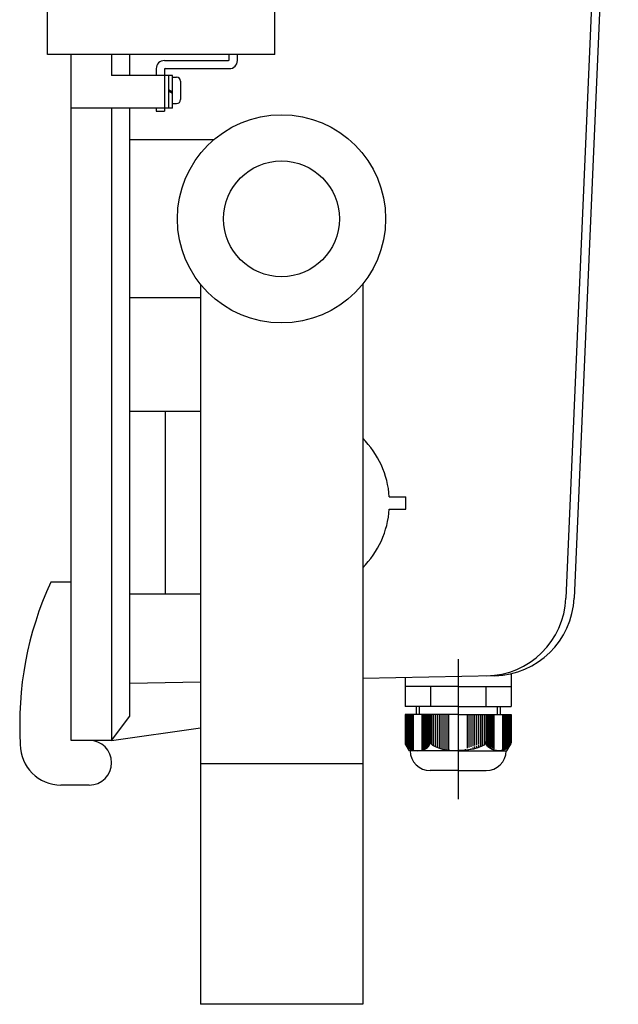
# Model space of a CAD drawing. Units: millimetres. Extents: x 0 to 210, y 0 to 297.
# Drawn here: x 77 to 92, y 141 to 165 of the extents above; entities that cross this region are included whole.
import ezdxf

# ---------------------------------------------------------------- set-up
doc = ezdxf.new("R2010")
doc.units = ezdxf.units.MM
doc.layers.add('LUMINÁRIAS', color=3, linetype='Continuous')

msp = doc.modelspace()

# ---------------------------------------------------------------- hatches: boundary and pattern name
at = {"layer": 'LUMINÁRIAS'}
h = msp.add_hatch(dxfattribs=at)
h.set_pattern_fill('ANSI31', color=256, scale=0.215054, angle=225, style=0)
h.set_pattern_definition([(270, (76.792513, 155.772755), (0.02688172, -1e-17), [])])
edge = h.paths.add_edge_path()
edge.add_ellipse((87.222, 147.644), major_axis=(-0.312, 0), ratio=0.717078, start_angle=109.087, end_angle=180)
edge.add_line((87.533, 147.644), (87.533, 148.309))
edge.add_line((87.533, 148.309), (87.323, 148.309))
edge.add_line((87.323, 148.309), (87.323, 147.433))
edge = h.paths.add_edge_path()
edge.add_ellipse((87.222, 147.644), major_axis=(-0.312, 0), ratio=0.717078, start_angle=26.7771, end_angle=70.913)
edge.add_line((87.12, 147.433), (87.12, 148.309))
edge.add_line((87.12, 148.309), (86.91, 148.309))
edge.add_line((86.91, 148.309), (86.91, 147.602))
edge.add_line((86.91, 147.602), (86.943, 147.543))
h = msp.add_hatch(dxfattribs=at)
h.set_pattern_fill('ANSI31', color=256, scale=0.376344, angle=225, style=0)
h.set_pattern_definition([(270, (76.792513, 155.772755), (0.04704301, -2e-17), [])])
edge = h.paths.add_edge_path()
edge.add_ellipse((88.216, 147.644), major_axis=(-0.683, 0), ratio=0.323282, start_angle=0, end_angle=70.6827)
edge.add_line((87.99, 147.435), (87.99, 148.309))
edge.add_line((87.99, 148.309), (87.533, 148.309))
edge.add_line((87.533, 148.309), (87.533, 147.644))
h = msp.add_hatch(dxfattribs=at)
h.set_pattern_fill('ANSI31', color=256, scale=0.376344, angle=315, style=0)
h.set_pattern_definition([(270, (99.63946, 155.772755), (-0.04704301, -2e-17), [])])
edge = h.paths.add_edge_path()
edge.add_ellipse((88.216, 147.644), major_axis=(0.683, 0), ratio=0.323282, start_angle=289.3173, end_angle=360, ccw=False)
edge.add_line((88.442, 147.435), (88.442, 148.309))
edge.add_line((88.442, 148.309), (88.899, 148.309))
edge.add_line((88.899, 148.309), (88.899, 147.644))
h = msp.add_hatch(dxfattribs=at)
h.set_pattern_fill('ANSI31', color=256, scale=0.215054, angle=315, style=0)
h.set_pattern_definition([(270, (99.63946, 155.772755), (-0.02688172, -1e-17), [])])
edge = h.paths.add_edge_path()
edge.add_ellipse((89.21, 147.644), major_axis=(0.312, 0), ratio=0.717078, start_angle=180, end_angle=250.913, ccw=False)
edge.add_line((88.899, 147.644), (88.899, 148.309))
edge.add_line((88.899, 148.309), (89.109, 148.309))
edge.add_line((89.109, 148.309), (89.109, 147.433))
edge = h.paths.add_edge_path()
edge.add_ellipse((89.21, 147.644), major_axis=(0.312, 0), ratio=0.717078, start_angle=289.087, end_angle=333.2229, ccw=False)
edge.add_line((89.312, 147.433), (89.312, 148.309))
edge.add_line((89.312, 148.309), (89.522, 148.309))
edge.add_line((89.522, 148.309), (89.522, 147.602))
edge.add_line((89.522, 147.602), (89.489, 147.543))

# ---------------------------------------------------------------- linework, layer by layer
for p, q in [((91.964, 176.417, -15.53), (90.873, 151.177, -15.53)), ((92.164, 176.408, -15.53), (91.074, 151.181, -15.53)), ((78.098, 164.573, -15.53), (78.098, 166.773, -15.53)), ((83.698, 164.573, -15.53), (83.698, 166.773, -15.53)), ((83.698, 164.573, -15.53), (78.098, 164.573, -15.53)), ((78.675, 147.673, -15.53), (78.675, 164.573, -15.53)), ((79.675, 164.573, -15.53), (79.675, 164.053, -15.53)), ((80.125, 164.053, -15.53), (80.125, 164.573, -15.53)), ((82.575, 164.443, -15.53), (82.575, 164.573, -15.53)), ((82.775, 164.423, -15.53), (82.775, 164.573, -15.53)), ((80.775, 164.223, -15.53), (80.775, 164.053, -15.53)), ((80.975, 164.423, -15.53), (82.555, 164.423, -15.53)), ((80.995, 164.223, -15.53), (82.575, 164.223, -15.53)), ((81.175, 164.053, -15.53), (79.675, 164.053, -15.53)), ((80.975, 164.203, -15.53), (80.975, 163.173, -15.53)), ((81.075, 164.053, -15.53), (81.075, 163.253, -15.53)), ((81.175, 163.253, -15.53), (81.175, 164.053, -15.53)), ((81.175, 164.013, -15.53), (81.275, 164.013, -15.53)), ((81.375, 163.913, -15.53), (81.375, 163.463, -15.53)), ((81.075, 163.711, -15.53), (81.175, 163.653, -15.53)), ((81.075, 163.68, -15.53), (81.175, 163.622, -15.53)), ((81.175, 163.253, -15.53), (78.675, 163.253, -15.53)), ((79.675, 163.253, -15.53), (79.675, 147.673, -15.53)), ((80.125, 148.273, -15.53), (80.125, 163.253, -15.53)), ((80.775, 163.253, -15.53), (80.775, 163.173, -15.53)), ((81.175, 163.363, -15.53), (81.275, 163.363, -15.53)), ((80.775, 163.173, -15.53), (80.975, 163.173, -15.53)), ((82.196, 162.473, -15.53), (80.125, 162.473, -15.53)), ((81.863, 158.916, -15.53), (81.863, 141.173, -15.53)), ((85.863, 158.916, -15.53), (85.863, 141.173, -15.53)), ((81.863, 158.573, -15.53), (80.125, 158.573, -15.53)), ((81.863, 155.773, -15.53), (80.125, 155.773, -15.53)), ((80.994, 155.773, -15.53), (80.994, 151.273, -15.53)), ((86.52, 153.673, -15.53), (86.925, 153.673, -15.53)), ((86.925, 153.373, -15.53), (86.925, 153.673, -15.53)), ((86.52, 153.373, -15.53), (86.925, 153.373, -15.53)), ((78.675, 151.573, -15.53), (78.175, 151.573, -15.53)), ((81.863, 151.273, -15.53), (80.125, 151.273, -15.53)), ((88.216, 149.673, -15.53), (88.216, 146.224, -15.53)), ((89.119, 149.268, -15.53), (85.863, 149.197, -15.53)), ((86.91, 149.22, -15.53), (86.91, 148.506, -15.53)), ((89.522, 149.318, -15.53), (89.522, 148.506, -15.53)), ((81.863, 149.111, -15.53), (80.125, 149.073, -15.53)), ((88.216, 148.999, -15.53), (86.91, 148.999, -15.53)), ((87.533, 148.999, -15.53), (87.533, 148.506, -15.53)), ((88.216, 148.999, -15.53), (89.522, 148.999, -15.53)), ((88.899, 148.999, -15.53), (88.899, 148.506, -15.53)), ((88.216, 148.506, -15.53), (86.91, 148.506, -15.53)), ((87.181, 148.506, -15.53), (87.181, 148.309, -15.53)), ((87.255, 148.506, -15.53), (87.255, 148.309, -15.53)), ((88.216, 148.506, -15.53), (89.522, 148.506, -15.53)), ((89.177, 148.506, -15.53), (89.177, 148.309, -15.53)), ((89.251, 148.506, -15.53), (89.251, 148.309, -15.53)), ((79.675, 147.673, -15.53), (80.125, 148.273, -15.53)), ((88.216, 148.309, -15.53), (86.91, 148.309, -15.53)), ((86.91, 148.309, -15.53), (86.91, 147.602, -15.53)), ((87.533, 148.309, -15.53), (87.533, 147.644, -15.53)), ((88.216, 148.309, -15.53), (89.522, 148.309, -15.53)), ((88.899, 148.309, -15.53), (88.899, 147.644, -15.53)), ((89.522, 148.309, -15.53), (89.522, 147.602, -15.53)), ((79.675, 147.673, -15.53), (81.863, 147.983, -15.53)), ((79.675, 147.673, -15.53), (78.675, 147.673, -15.53)), ((87.014, 147.419, -15.53), (86.912, 147.599, -15.53)), ((89.418, 147.419, -15.53), (89.52, 147.599, -15.53)), ((88.216, 147.418, -15.53), (87.015, 147.418, -15.53)), ((88.216, 147.418, -15.53), (89.417, 147.418, -15.53)), ((85.863, 147.097, -15.53), (81.863, 147.097, -15.53)), ((88.216, 146.929, -15.53), (87.526, 146.929, -15.53)), ((88.216, 146.929, -15.53), (88.906, 146.929, -15.53)), ((79.125, 146.573, -15.53), (78.425, 146.573, -15.53)), ((85.863, 141.173, -15.53), (81.863, 141.173, -15.53))]:
    msp.add_line(p, q, dxfattribs=at)
for radius in [2.565, 1.426]:
    msp.add_circle((83.863, 160.523, -15.53), radius, dxfattribs=at)
for centre, radius, start, end in [((80.975, 164.223, -15.53), 0.2, 90, 180), ((80.995, 164.203, -15.53), 0.02, 90, 180), ((80.995, 164.203, -15.53), 0.02, 90, 180), ((82.555, 164.443, -15.53), 0.02, 270, 0), ((82.575, 164.423, -15.53), 0.2, 270, 0), ((81.275, 163.913, -15.53), 0.1, 0, 90), ((81.275, 163.463, -15.53), 0.1, 270, 0), ((84.275, 153.523, -15.53), 2.25, 3.8226, 45.0991), ((84.275, 153.523, -15.53), 2.25, 314.9009, 356.1774), ((85.785, 148.076, -15.53), 8.375, 155.3189, 183.4418), ((88.875, 151.263, -15.53), 2, 271.2446, 357.526), ((89.076, 151.268, -15.53), 2, 271.2446, 357.5261), ((78.425, 147.573, -15.53), 1, 180, 270), ((79.125, 147.123, -15.53), 0.55, 270, 90), ((87.526, 147.422, -15.53), 0.493, 180.4172, 270), ((88.906, 147.422, -15.53), 0.493, 270, 359.5828)]:
    msp.add_arc(centre, radius, start, end, dxfattribs=at)
for centre, major_axis, ratio, start_param, end_param in [((87.222, 147.644, -15.53), (-0.312, 0), 0.717078, 0.307796, 3.141593), ((88.216, 147.644, -15.53), (-0.683, 0), 0.323282, 0, 1.570796)]:
    msp.add_ellipse(centre, major_axis=major_axis, ratio=ratio, start_param=start_param, end_param=end_param, dxfattribs=at)
at = {"layer": 'LUMINÁRIAS', "extrusion": (0, 0, -1)}
for centre, major_axis, ratio, start_param, end_param in [((88.216, 147.644, -15.53), (0.683, 0), 0.323282, 0, 1.570796), ((89.21, 147.644, -15.53), (0.312, 0), 0.717078, 0.307796, 3.141593)]:
    msp.add_ellipse(centre, major_axis=major_axis, ratio=ratio, start_param=start_param, end_param=end_param, dxfattribs=at)

doc.saveas('drawing.dxf')
